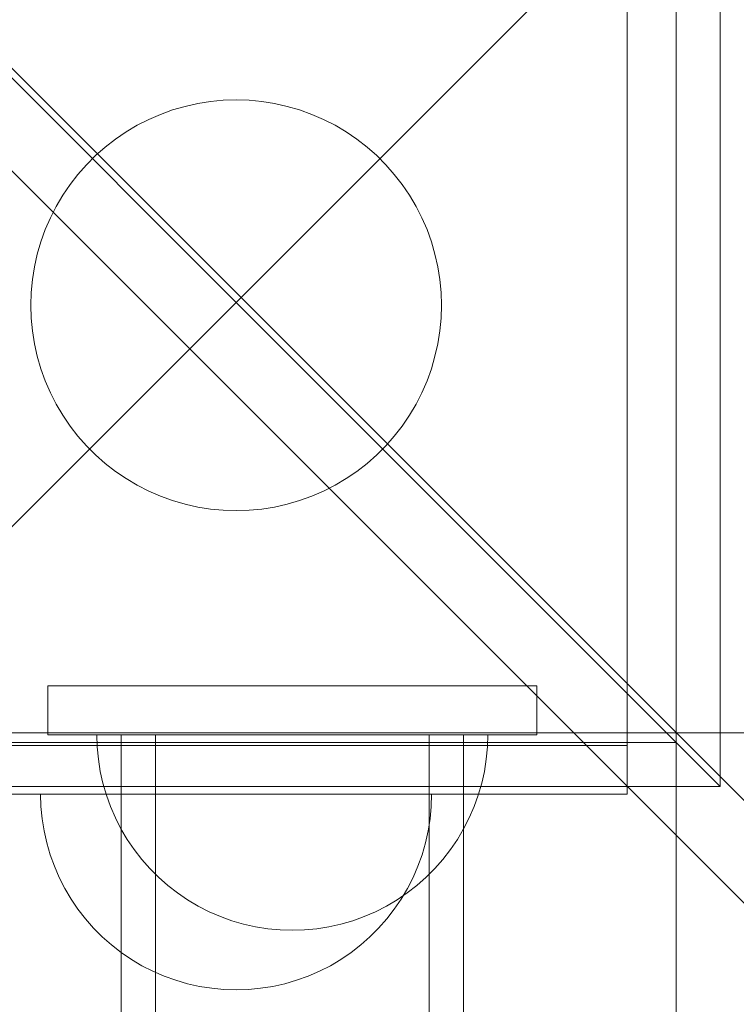
# Model space of a CAD drawing. Units: millimetres. Extents: x 23241 to 36980, y 3978 to 30309.
# Drawn here: x 28097 to 28171, y 9639 to 9740 of the extents above; entities that cross this region are included whole.
import ezdxf

# ---------------------------------------------------------------- set-up
doc = ezdxf.new("R2010")
doc.units = ezdxf.units.MM
doc.header["$MEASUREMENT"] = 0
doc.linetypes.add('Wipeout_Contour', pattern=[1000, 0, -1000])
doc.layers.add('strefa', color=7, linetype='Continuous')
doc.layers.add('strefa_Nr_pióra__7', color=7, linetype='Continuous', lineweight=18)
doc.layers.add('zestaw_Nr_pióra__7', color=7, linetype='Continuous', lineweight=18)
doc.styles.add('GENERATED_STYLE_1', font='txt')
doc.dimstyles.new('GENERATED_STYLE__1', dxfattribs={"dimtxt": 500, "dimasz": 458.937198, "dimexe": 0.18, "dimexo": 300, "dimgap": 0.09, "dimtad": 1, "dimtih": 1, "dimtoh": 1, "dimdec": 0, "dimlfac": 0.1, "dimzin": 0, "dimdsep": 46, "dimtxsty": 'GENERATED_STYLE_1', "dimblk": 'ARROWHEAD_5', "dimblk1": 'ARROWHEAD_5', "dimblk2": 'ARROWHEAD_5', "dimcen": 0.09, "dimclrd": 7, "dimclre": 7, "dimclrt": 7, "dimazin": 0, "dimtfac": 1, "dimtdec": 4, "dimtmove": 0, "dimatfit": 3, "dimfxl": 0, "dimtolj": 1, "dimtzin": 0, "dimarcsym": 0})
doc.dimstyles.new('GENERATED_STYLE__2', dxfattribs={"dimtxt": 500, "dimasz": 458.937198, "dimexe": 0.18, "dimexo": 300, "dimgap": 0.09, "dimtad": 1, "dimdec": 0, "dimlfac": 0.1, "dimzin": 0, "dimdsep": 46, "dimtxsty": 'GENERATED_STYLE_1', "dimblk": 'ARROWHEAD_5', "dimblk1": 'ARROWHEAD_5', "dimblk2": 'ARROWHEAD_5', "dimcen": 0.09, "dimclrd": 7, "dimclre": 7, "dimclrt": 7, "dimazin": 0, "dimtfac": 1, "dimtdec": 4, "dimtmove": 0, "dimatfit": 3, "dimfxl": 0, "dimtolj": 1, "dimtzin": 0, "dimarcsym": 0})

# ---------------------------------------------------------------- blocks, each defined once
blk = doc.blocks.new('*D1')
at = {"layer": 'strefa_Nr_pióra__7', "linetype": 'Continuous'}
for points in [[(25767.87, 4430.55), (26234.38, 4305.55), (26234.38, 4555.55)], [(34998.55, 4430.55), (34532.05, 4555.55), (34532.05, 4305.55)]]:
    blk.add_hatch(color=256, dxfattribs=at).paths.add_polyline_path(points)
for p, q in [((34998.55, 3977.66), (34998.55, 22260.85)), ((25767.87, 3977.66), (25767.87, 9129.71)), ((25767.87, 4430.55), (26234.38, 4555.55)), ((26234.38, 4555.55), (26234.38, 4305.55)), ((34998.55, 4430.55), (34532.05, 4555.55)), ((34532.05, 4305.55), (34532.05, 4555.55)), ((25767.87, 4430.55), (26234.38, 4305.55)), ((26234.38, 4430.55), (34532.05, 4430.55)), ((34998.55, 4430.55), (34532.05, 4305.55))]:
    blk.add_line(p, q, dxfattribs=at)
at = {"color": 254, "linetype": 'Wipeout_Contour', "lineweight": 0, "ltscale": 123033.354994}
blk.add_wipeout([(29789.07, 4505.55), (30977.36, 4505.55), (30977.36, 5055.55), (29789.07, 5055.55)], dxfattribs=at).dxf.layer = 'strefa'
at = {"layer": 'strefa_Nr_pióra__7', "insert": (29814.07, 4530.55), "char_height": 500, "attachment_point": 7, "style": 'GENERATED_STYLE_1'}
blk.add_mtext('\\A1;{\\fArial|b0|i0|c238|p38;923}', dxfattribs=at)
blk = doc.blocks.new('ARROWHEAD_5')
at = {"color": 0, "linetype": 'Continuous', "lineweight": 0}
blk.add_line((0, 0), (-1, 0), dxfattribs=at)
blk.add_solid([(-1, 0.2679), (0, 0), (-1, -0.2679), (-1, 0.2679)], dxfattribs=at)
blk = doc.blocks.new('*D4')
at = {"layer": 'strefa_Nr_pióra__7', "linetype": 'Continuous'}
for points in [[(27269.94, 5873.79), (27736.45, 5748.79), (27736.45, 5998.79)], [(33499.87, 5873.79), (33033.37, 5998.79), (33033.37, 5748.79)]]:
    blk.add_hatch(color=256, dxfattribs=at).paths.add_polyline_path(points)
for p, q in [((33499.87, 5420.89), (33499.87, 21165.99)), ((27269.94, 5420.89), (27269.94, 9149.92)), ((27269.94, 5873.79), (27736.45, 5998.79)), ((27736.45, 5998.79), (27736.45, 5748.79)), ((33499.87, 5873.79), (33033.37, 5998.79)), ((33033.37, 5748.79), (33033.37, 5998.79)), ((27269.94, 5873.79), (27736.45, 5748.79)), ((27736.45, 5873.79), (33033.37, 5873.79)), ((33499.87, 5873.79), (33033.37, 5748.79))]:
    blk.add_line(p, q, dxfattribs=at)
at = {"color": 254, "linetype": 'Wipeout_Contour', "lineweight": 0, "ltscale": 124068.67373}
blk.add_wipeout([(29790.76, 5948.79), (30979.05, 5948.79), (30979.05, 6498.79), (29790.76, 6498.79)], dxfattribs=at).dxf.layer = 'strefa'
at = {"layer": 'strefa_Nr_pióra__7', "insert": (29815.76, 5973.79), "char_height": 500, "attachment_point": 7, "style": 'GENERATED_STYLE_1'}
blk.add_mtext('\\A1;{\\fArial|b0|i0|c238|p38;623}', dxfattribs=at)
blk = doc.blocks.new('*D5')
at = {"layer": 'strefa_Nr_pióra__7', "linetype": 'Continuous'}
for points in [[(24832.33, 29372.95), (24707.33, 28906.45), (24957.33, 28906.45)], [(24832.33, 8347.95), (24957.33, 8814.46), (24707.33, 8814.46)]]:
    blk.add_hatch(color=256, dxfattribs=at).paths.add_polyline_path(points)
for p, q in [((28771.99, 29372.95), (24379.43, 29372.95)), ((24832.33, 29372.95), (24707.33, 28906.45)), ((24832.33, 29372.95), (24957.33, 28906.45)), ((24957.33, 28906.45), (24707.33, 28906.45)), ((24832.33, 8814.46), (24832.33, 28906.45)), ((24832.33, 8347.95), (24707.33, 8814.46)), ((24707.33, 8814.46), (24957.33, 8814.46)), ((24832.33, 8347.95), (24957.33, 8814.46)), ((31630.07, 8347.95), (24379.43, 8347.95))]:
    blk.add_line(p, q, dxfattribs=at)
at = {"color": 254, "linetype": 'Wipeout_Contour', "lineweight": 0, "ltscale": 123652.087257}
blk.add_wipeout([(24757.33, 17980.6), (24757.33, 19740.31), (24207.33, 19740.31), (24207.33, 17980.6)], dxfattribs=at).dxf.layer = 'strefa'
at = {"layer": 'strefa_Nr_pióra__7', "insert": (24732.33, 18005.6), "char_height": 500, "attachment_point": 7, "rotation": 90, "style": 'GENERATED_STYLE_1'}
blk.add_mtext('\\A1;{\\fArial|b0|i0|c238|p38;2\xa0103}', dxfattribs=at)

msp = doc.modelspace()

# ---------------------------------------------------------------- linework, layer by layer
at = {"layer": 'zestaw_Nr_pióra__7', "linetype": 'Continuous'}
for p, q in [((28054.98, 9776.57), (28517.32, 9314.42)), ((28049.74, 9771.32), (28512.07, 9309.17)), ((28070.01, 9760.57), (28119.5, 9711.07)), ((28169, 9760.57), (28119.5, 9711.07)), ((28169, 9661.57), (28169, 9760.57)), ((28164.5, 8856.07), (28164.5, 9756.07)), ((28164.5, 9667.07), (28164.5, 9756.07)), ((28164.5, 9756.07), (28164.5, 9666.07)), ((28159.5, 9665.78), (28159.5, 9755.78)), ((28116.87, 9731.61), (28118.18, 9731.74)), ((28118.18, 9731.74), (28119.5, 9731.78)), ((28119.5, 9731.78), (28120.82, 9731.74)), ((28120.82, 9731.74), (28122.14, 9731.61)), ((28111.77, 9730.3), (28113.01, 9730.75)), ((28113.01, 9730.75), (28114.28, 9731.12)), ((28114.28, 9731.12), (28115.57, 9731.41)), ((28115.57, 9731.41), (28116.87, 9731.61)), ((28122.14, 9731.61), (28123.44, 9731.41)), ((28123.44, 9731.41), (28124.73, 9731.12)), ((28124.73, 9731.12), (28125.99, 9730.75)), ((28125.99, 9730.75), (28127.23, 9730.3)), ((28109.39, 9729.18), (28110.56, 9729.78)), ((28110.56, 9729.78), (28111.77, 9730.3)), ((28127.23, 9730.3), (28128.44, 9729.78)), ((28128.44, 9729.78), (28129.62, 9729.18)), ((28108.25, 9728.51), (28109.39, 9729.18)), ((28129.62, 9729.18), (28130.76, 9728.51)), ((28106.12, 9726.96), (28107.16, 9727.77)), ((28107.16, 9727.77), (28108.25, 9728.51)), ((28130.76, 9728.51), (28131.85, 9727.77)), ((28131.85, 9727.77), (28132.89, 9726.96)), ((28105.13, 9726.09), (28106.12, 9726.96)), ((28132.89, 9726.96), (28133.88, 9726.09)), ((28104.2, 9725.15), (28105.13, 9726.09)), ((28133.88, 9726.09), (28134.81, 9725.15)), ((28103.32, 9724.16), (28104.2, 9725.15)), ((28134.81, 9725.15), (28135.68, 9724.16)), ((28102.51, 9723.12), (28103.32, 9724.16)), ((28135.68, 9724.16), (28136.49, 9723.12)), ((28101.77, 9722.03), (28102.51, 9723.12)), ((28136.49, 9723.12), (28137.23, 9722.03)), ((28101.1, 9720.89), (28101.77, 9722.03)), ((28137.23, 9722.03), (28137.91, 9720.89)), ((28100.5, 9719.72), (28101.1, 9720.89)), ((28137.91, 9720.89), (28138.5, 9719.72)), ((28099.98, 9718.51), (28100.5, 9719.72)), ((28138.5, 9719.72), (28139.03, 9718.51)), ((28099.53, 9717.27), (28099.98, 9718.51)), ((28139.03, 9718.51), (28139.48, 9717.27)), ((28099.16, 9716), (28099.53, 9717.27)), ((28139.48, 9717.27), (28139.84, 9716)), ((28098.88, 9714.71), (28099.16, 9716)), ((28139.84, 9716), (28140.13, 9714.71)), ((28098.67, 9713.41), (28098.88, 9714.71)), ((28140.13, 9714.71), (28140.34, 9713.41)), ((28098.54, 9712.1), (28098.67, 9713.41)), ((28140.34, 9713.41), (28140.46, 9712.1)), ((28098.5, 9710.78), (28098.54, 9712.1)), ((28140.46, 9712.1), (28140.5, 9710.78)), ((28070.01, 9661.57), (28119.5, 9711.07)), ((28098.54, 9709.46), (28098.5, 9710.78)), ((28169, 9661.57), (28119.5, 9711.07)), ((28140.5, 9710.78), (28140.46, 9709.46)), ((28098.67, 9708.15), (28098.54, 9709.46)), ((28140.46, 9709.46), (28140.34, 9708.15)), ((28098.88, 9706.84), (28098.67, 9708.15)), ((28140.34, 9708.15), (28140.13, 9706.84)), ((28099.16, 9705.56), (28098.88, 9706.84)), ((28140.13, 9706.84), (28139.84, 9705.56)), ((28099.53, 9704.29), (28099.16, 9705.56)), ((28139.84, 9705.56), (28139.48, 9704.29)), ((28099.98, 9703.05), (28099.53, 9704.29)), ((28139.48, 9704.29), (28139.03, 9703.05)), ((28100.5, 9701.84), (28099.98, 9703.05)), ((28139.03, 9703.05), (28138.5, 9701.84)), ((28101.1, 9700.66), (28100.5, 9701.84)), ((28138.5, 9701.84), (28137.91, 9700.66)), ((28101.77, 9699.53), (28101.1, 9700.66)), ((28137.91, 9700.66), (28137.23, 9699.53)), ((28102.51, 9698.43), (28101.77, 9699.53)), ((28137.23, 9699.53), (28136.49, 9698.43)), ((28103.32, 9697.39), (28102.51, 9698.43)), ((28136.49, 9698.43), (28135.68, 9697.39)), ((28104.2, 9696.4), (28103.32, 9697.39)), ((28135.68, 9697.39), (28134.81, 9696.4)), ((28105.13, 9695.47), (28104.2, 9696.4)), ((28106.12, 9694.6), (28105.13, 9695.47)), ((28133.88, 9695.47), (28132.89, 9694.6)), ((28134.81, 9696.4), (28133.88, 9695.47)), ((28107.16, 9693.79), (28106.12, 9694.6)), ((28132.89, 9694.6), (28131.85, 9693.79)), ((28108.25, 9693.05), (28107.16, 9693.79)), ((28131.85, 9693.79), (28130.76, 9693.05)), ((28109.39, 9692.38), (28108.25, 9693.05)), ((28130.76, 9693.05), (28129.62, 9692.38)), ((28110.56, 9691.78), (28109.39, 9692.38)), ((28111.77, 9691.25), (28110.56, 9691.78)), ((28128.44, 9691.78), (28127.23, 9691.25)), ((28129.62, 9692.38), (28128.44, 9691.78)), ((28113.01, 9690.81), (28111.77, 9691.25)), ((28114.28, 9690.44), (28113.01, 9690.81)), ((28115.57, 9690.15), (28114.28, 9690.44)), ((28124.73, 9690.44), (28123.44, 9690.15)), ((28125.99, 9690.81), (28124.73, 9690.44)), ((28127.23, 9691.25), (28125.99, 9690.81)), ((28116.87, 9689.94), (28115.57, 9690.15)), ((28118.18, 9689.82), (28116.87, 9689.94)), ((28119.5, 9689.78), (28118.18, 9689.82)), ((28120.82, 9689.82), (28119.5, 9689.78)), ((28122.14, 9689.94), (28120.82, 9689.82)), ((28123.44, 9690.15), (28122.14, 9689.94)), ((28100.25, 9666.87), (28100.25, 9671.87)), ((28100.25, 9671.87), (28150.25, 9671.87)), ((28100.25, 9666.87), (28100.25, 9671.87)), ((28100.25, 9671.87), (28150.25, 9671.87)), ((28150.25, 9671.87), (28150.25, 9666.87)), ((28150.25, 9671.87), (28150.25, 9666.87)), ((28074.5, 9667.07), (28974.5, 9667.07)), ((28150.25, 9666.87), (28100.25, 9666.87)), ((28150.25, 9666.87), (28100.25, 9666.87)), ((28105.29, 9665.62), (28105.25, 9666.87)), ((28105.25, 9666.87), (28105.29, 9666.87)), ((28105.29, 9665.62), (28105.25, 9666.87)), ((28105.25, 9666.87), (28105.29, 9666.87)), ((28105.29, 9665.62), (28105.25, 9666.87)), ((28105.25, 9666.87), (28105.29, 9666.87)), ((28105.29, 9666.87), (28105.41, 9666.87)), ((28105.29, 9666.87), (28105.41, 9666.87)), ((28105.29, 9666.87), (28105.41, 9666.87)), ((28105.41, 9666.87), (28105.6, 9666.87)), ((28105.41, 9666.87), (28105.6, 9666.87)), ((28105.41, 9666.87), (28105.6, 9666.87)), ((28105.6, 9666.87), (28105.88, 9666.87)), ((28105.6, 9666.87), (28105.88, 9666.87)), ((28105.6, 9666.87), (28105.88, 9666.87)), ((28105.88, 9666.87), (28106.23, 9666.87)), ((28105.88, 9666.87), (28106.23, 9666.87)), ((28105.88, 9666.87), (28106.23, 9666.87)), ((28106.23, 9666.87), (28106.65, 9666.87)), ((28106.23, 9666.87), (28106.65, 9666.87)), ((28106.23, 9666.87), (28106.65, 9666.87)), ((28106.65, 9666.87), (28107.15, 9666.87)), ((28106.65, 9666.87), (28107.15, 9666.87)), ((28106.65, 9666.87), (28107.15, 9666.87)), ((28107.15, 9666.87), (28107.72, 9666.87)), ((28107.15, 9666.87), (28107.72, 9666.87)), ((28107.15, 9666.87), (28107.72, 9666.87)), ((28107.72, 9666.87), (28108.36, 9666.87)), ((28107.72, 9666.87), (28108.36, 9666.87)), ((28107.72, 9666.87), (28108.36, 9666.87)), ((28107.75, 9666.87), (28107.75, 8956.87)), ((28108.36, 9666.87), (28109.07, 9666.87)), ((28108.36, 9666.87), (28109.07, 9666.87)), ((28108.36, 9666.87), (28109.07, 9666.87)), ((28109.07, 9666.87), (28109.84, 9666.87)), ((28109.07, 9666.87), (28109.84, 9666.87)), ((28109.07, 9666.87), (28109.84, 9666.87)), ((28109.84, 9666.87), (28110.67, 9666.87)), ((28109.84, 9666.87), (28110.67, 9666.87)), ((28109.84, 9666.87), (28110.67, 9666.87)), ((28110.67, 9666.87), (28111.56, 9666.87)), ((28110.67, 9666.87), (28111.56, 9666.87)), ((28110.67, 9666.87), (28111.25, 9666.87)), ((28111.25, 9666.87), (28111.25, 9660.97)), ((28111.25, 9666.87), (28111.28, 9666.87)), ((28111.28, 9666.87), (28111.36, 9666.87)), ((28111.36, 9666.87), (28111.5, 9666.87)), ((28111.5, 9666.87), (28111.69, 9666.87)), ((28111.56, 9666.87), (28112.5, 9666.87)), ((28111.56, 9666.87), (28112.5, 9666.87)), ((28111.69, 9666.87), (28111.93, 9666.87)), ((28111.93, 9666.87), (28112.23, 9666.87)), ((28112.23, 9666.87), (28112.58, 9666.87)), ((28112.5, 9666.87), (28113.49, 9666.87)), ((28112.5, 9666.87), (28113.49, 9666.87)), ((28112.58, 9666.87), (28112.98, 9666.87)), ((28112.98, 9666.87), (28113.43, 9666.87)), ((28113.43, 9666.87), (28113.92, 9666.87)), ((28113.49, 9666.87), (28114.53, 9666.87)), ((28113.49, 9666.87), (28114.53, 9666.87)), ((28113.92, 9666.87), (28114.46, 9666.87)), ((28114.46, 9666.87), (28115.04, 9666.87)), ((28114.53, 9666.87), (28115.61, 9666.87)), ((28114.53, 9666.87), (28115.61, 9666.87)), ((28115.04, 9666.87), (28115.67, 9666.87)), ((28115.61, 9666.87), (28116.73, 9666.87)), ((28115.61, 9666.87), (28116.73, 9666.87)), ((28115.67, 9666.87), (28116.32, 9666.87)), ((28116.32, 9666.87), (28117.02, 9666.87)), ((28116.73, 9666.87), (28117.89, 9666.87)), ((28116.73, 9666.87), (28117.89, 9666.87)), ((28117.02, 9666.87), (28117.75, 9666.87)), ((28117.75, 9666.87), (28118.5, 9666.87)), ((28117.89, 9666.87), (28119.07, 9666.87)), ((28117.89, 9666.87), (28119.07, 9666.87)), ((28118.5, 9666.87), (28119.29, 9666.87)), ((28119.07, 9666.87), (28120.27, 9666.87)), ((28119.07, 9666.87), (28120.27, 9666.87)), ((28119.29, 9666.87), (28120.1, 9666.87)), ((28120.1, 9666.87), (28120.92, 9666.87)), ((28120.27, 9666.87), (28121.5, 9666.87)), ((28120.27, 9666.87), (28121.5, 9666.87)), ((28120.92, 9666.87), (28121.77, 9666.87)), ((28121.5, 9666.87), (28122.74, 9666.87)), ((28121.5, 9666.87), (28122.74, 9666.87)), ((28121.77, 9666.87), (28122.63, 9666.87)), ((28122.63, 9666.87), (28123.49, 9666.87)), ((28122.74, 9666.87), (28123.99, 9666.87)), ((28122.74, 9666.87), (28123.99, 9666.87)), ((28123.49, 9666.87), (28124.37, 9666.87)), ((28123.99, 9666.87), (28125.25, 9666.87)), ((28123.99, 9666.87), (28125.25, 9666.87)), ((28124.37, 9666.87), (28125.25, 9666.87)), ((28125.25, 9666.87), (28126.13, 9666.87)), ((28125.25, 9666.87), (28126.5, 9666.87)), ((28125.25, 9666.87), (28126.5, 9666.87)), ((28126.13, 9666.87), (28127, 9666.87)), ((28126.5, 9666.87), (28127.76, 9666.87)), ((28126.5, 9666.87), (28127.76, 9666.87)), ((28127, 9666.87), (28127.87, 9666.87)), ((28127.76, 9666.87), (28129, 9666.87)), ((28127.76, 9666.87), (28129, 9666.87)), ((28127.87, 9666.87), (28128.73, 9666.87)), ((28128.73, 9666.87), (28129.58, 9666.87)), ((28129, 9666.87), (28130.22, 9666.87)), ((28129, 9666.87), (28130.22, 9666.87)), ((28129.58, 9666.87), (28130.4, 9666.87)), ((28130.22, 9666.87), (28131.43, 9666.87)), ((28130.22, 9666.87), (28131.43, 9666.87)), ((28130.4, 9666.87), (28131.21, 9666.87)), ((28131.21, 9666.87), (28131.99, 9666.87)), ((28131.43, 9666.87), (28132.61, 9666.87)), ((28131.43, 9666.87), (28132.61, 9666.87)), ((28131.99, 9666.87), (28132.75, 9666.87)), ((28132.61, 9666.87), (28133.76, 9666.87)), ((28132.61, 9666.87), (28133.76, 9666.87)), ((28132.75, 9666.87), (28133.48, 9666.87)), ((28133.48, 9666.87), (28134.17, 9666.87)), ((28133.76, 9666.87), (28134.88, 9666.87)), ((28133.76, 9666.87), (28134.88, 9666.87)), ((28134.17, 9666.87), (28134.83, 9666.87)), ((28134.83, 9666.87), (28135.45, 9666.87)), ((28134.88, 9666.87), (28135.97, 9666.87)), ((28134.88, 9666.87), (28135.97, 9666.87)), ((28135.45, 9666.87), (28136.04, 9666.87)), ((28135.97, 9666.87), (28137, 9666.87)), ((28135.97, 9666.87), (28137, 9666.87)), ((28136.04, 9666.87), (28136.58, 9666.87)), ((28136.58, 9666.87), (28137.07, 9666.87)), ((28137, 9666.87), (28138, 9666.87)), ((28137, 9666.87), (28138, 9666.87)), ((28137.07, 9666.87), (28137.52, 9666.87)), ((28137.52, 9666.87), (28137.92, 9666.87)), ((28137.92, 9666.87), (28138.27, 9666.87)), ((28138, 9666.87), (28138.94, 9666.87)), ((28138, 9666.87), (28138.94, 9666.87)), ((28138.27, 9666.87), (28138.56, 9666.87)), ((28138.56, 9666.87), (28138.81, 9666.87)), ((28138.81, 9666.87), (28139, 9666.87)), ((28138.94, 9666.87), (28139.83, 9666.87)), ((28138.94, 9666.87), (28139.83, 9666.87)), ((28139, 9666.87), (28139.14, 9666.87)), ((28139.14, 9666.87), (28139.22, 9666.87)), ((28139.22, 9666.87), (28139.25, 9666.87)), ((28139.25, 9666.87), (28139.25, 9660.97)), ((28139.25, 9666.87), (28139.83, 9666.87)), ((28139.83, 9666.87), (28140.66, 9666.87)), ((28139.83, 9666.87), (28140.66, 9666.87)), ((28139.83, 9666.87), (28140.66, 9666.87)), ((28140.66, 9666.87), (28141.43, 9666.87)), ((28140.66, 9666.87), (28141.43, 9666.87)), ((28140.66, 9666.87), (28141.43, 9666.87)), ((28141.43, 9666.87), (28142.14, 9666.87)), ((28141.43, 9666.87), (28142.14, 9666.87)), ((28141.43, 9666.87), (28142.14, 9666.87)), ((28142.14, 9666.87), (28142.77, 9666.87)), ((28142.14, 9666.87), (28142.77, 9666.87)), ((28142.14, 9666.87), (28142.77, 9666.87)), ((28142.75, 9666.87), (28142.75, 8956.87)), ((28142.77, 9666.87), (28143.35, 9666.87)), ((28142.77, 9666.87), (28143.35, 9666.87)), ((28142.77, 9666.87), (28143.35, 9666.87)), ((28143.35, 9666.87), (28143.84, 9666.87)), ((28143.35, 9666.87), (28143.84, 9666.87)), ((28143.35, 9666.87), (28143.84, 9666.87)), ((28143.84, 9666.87), (28144.27, 9666.87)), ((28143.84, 9666.87), (28144.27, 9666.87)), ((28143.84, 9666.87), (28144.27, 9666.87)), ((28144.27, 9666.87), (28144.62, 9666.87)), ((28144.27, 9666.87), (28144.62, 9666.87)), ((28144.27, 9666.87), (28144.62, 9666.87)), ((28144.62, 9666.87), (28144.89, 9666.87)), ((28144.62, 9666.87), (28144.89, 9666.87)), ((28144.62, 9666.87), (28144.89, 9666.87)), ((28144.89, 9666.87), (28145.09, 9666.87)), ((28144.89, 9666.87), (28145.09, 9666.87)), ((28144.89, 9666.87), (28145.09, 9666.87)), ((28145.09, 9666.87), (28145.21, 9666.87)), ((28145.09, 9666.87), (28145.21, 9666.87)), ((28145.09, 9666.87), (28145.21, 9666.87)), ((28145.21, 9665.62), (28145.25, 9666.87)), ((28145.21, 9666.87), (28145.25, 9666.87)), ((28145.21, 9665.62), (28145.25, 9666.87)), ((28145.21, 9666.87), (28145.25, 9666.87)), ((28145.21, 9665.62), (28145.25, 9666.87)), ((28145.21, 9666.87), (28145.25, 9666.87)), ((28884.5, 9667.07), (28164.5, 9667.07)), ((28164.5, 9666.07), (28074.5, 9666.07)), ((28079.5, 9665.78), (28104.5, 9665.78)), ((28104.5, 9665.78), (28134.5, 9665.78)), ((28105.41, 9664.36), (28105.29, 9665.62)), ((28105.41, 9664.36), (28105.29, 9665.62)), ((28105.41, 9664.36), (28105.29, 9665.62)), ((28134.5, 9665.78), (28159.5, 9665.78)), ((28145.09, 9664.36), (28145.21, 9665.62)), ((28145.09, 9664.36), (28145.21, 9665.62)), ((28145.09, 9664.36), (28145.21, 9665.62)), ((28159.5, 9660.78), (28159.5, 9665.78)), ((28105.6, 9663.12), (28105.41, 9664.36)), ((28105.6, 9663.12), (28105.41, 9664.36)), ((28105.6, 9663.12), (28105.41, 9664.36)), ((28144.89, 9663.12), (28145.09, 9664.36)), ((28144.89, 9663.12), (28145.09, 9664.36)), ((28144.89, 9663.12), (28145.09, 9664.36)), ((28105.88, 9661.9), (28105.6, 9663.12)), ((28105.88, 9661.9), (28105.6, 9663.12)), ((28105.88, 9661.9), (28105.6, 9663.12)), ((28144.62, 9661.9), (28144.89, 9663.12)), ((28144.62, 9661.9), (28144.89, 9663.12)), ((28144.62, 9661.9), (28144.89, 9663.12)), ((28070.01, 9661.57), (28169, 9661.57)), ((28106.23, 9660.69), (28105.88, 9661.9)), ((28106.23, 9660.69), (28105.88, 9661.9)), ((28106.23, 9660.69), (28105.88, 9661.9)), ((28144.27, 9660.69), (28144.62, 9661.9)), ((28144.27, 9660.69), (28144.62, 9661.9)), ((28144.27, 9660.69), (28144.62, 9661.9)), ((28079.5, 9660.78), (28104.5, 9660.78)), ((28099.54, 9659.52), (28099.5, 9660.78)), ((28099.54, 9659.52), (28099.5, 9660.78)), ((28099.54, 9660.78), (28099.5, 9660.78)), ((28099.66, 9660.78), (28099.54, 9660.78)), ((28099.86, 9660.78), (28099.66, 9660.78)), ((28100.13, 9660.78), (28099.86, 9660.78)), ((28100.48, 9660.78), (28100.13, 9660.78)), ((28100.91, 9660.78), (28100.48, 9660.78)), ((28101.41, 9660.78), (28100.91, 9660.78)), ((28101.98, 9660.78), (28101.41, 9660.78)), ((28102.62, 9660.78), (28101.98, 9660.78)), ((28103.32, 9660.78), (28102.62, 9660.78)), ((28104.09, 9660.78), (28103.32, 9660.78)), ((28104.92, 9660.78), (28104.09, 9660.78)), ((28104.5, 9660.78), (28134.5, 9660.78)), ((28105.81, 9660.78), (28104.92, 9660.78)), ((28106.75, 9660.78), (28105.81, 9660.78)), ((28106.65, 9659.51), (28106.23, 9660.69)), ((28106.65, 9659.51), (28106.23, 9660.69)), ((28106.65, 9659.51), (28106.23, 9660.69)), ((28107.75, 9660.78), (28106.75, 9660.78)), ((28108.79, 9660.78), (28107.75, 9660.78)), ((28109.87, 9660.78), (28108.79, 9660.78)), ((28110.99, 9660.78), (28109.87, 9660.78)), ((28112.14, 9660.78), (28110.99, 9660.78)), ((28111.25, 9660.97), (28111.25, 9655.09)), ((28113.32, 9660.78), (28112.14, 9660.78)), ((28114.53, 9660.78), (28113.32, 9660.78)), ((28115.76, 9660.78), (28114.53, 9660.78)), ((28117, 9660.78), (28115.76, 9660.78)), ((28118.25, 9660.78), (28117, 9660.78)), ((28119.5, 9660.78), (28118.25, 9660.78)), ((28120.76, 9660.78), (28119.5, 9660.78)), ((28122.01, 9660.78), (28120.76, 9660.78)), ((28123.25, 9660.78), (28122.01, 9660.78)), ((28124.48, 9660.78), (28123.25, 9660.78)), ((28125.68, 9660.78), (28124.48, 9660.78)), ((28126.87, 9660.78), (28125.68, 9660.78)), ((28128.02, 9660.78), (28126.87, 9660.78)), ((28129.14, 9660.78), (28128.02, 9660.78)), ((28130.22, 9660.78), (28129.14, 9660.78)), ((28131.26, 9660.78), (28130.22, 9660.78)), ((28132.25, 9660.78), (28131.26, 9660.78)), ((28133.19, 9660.78), (28132.25, 9660.78)), ((28134.08, 9660.78), (28133.19, 9660.78)), ((28134.91, 9660.78), (28134.08, 9660.78)), ((28134.5, 9660.78), (28159.5, 9660.78)), ((28135.68, 9660.78), (28134.91, 9660.78)), ((28136.39, 9660.78), (28135.68, 9660.78)), ((28137.03, 9660.78), (28136.39, 9660.78)), ((28137.6, 9660.78), (28137.03, 9660.78)), ((28138.1, 9660.78), (28137.6, 9660.78)), ((28138.52, 9660.78), (28138.1, 9660.78)), ((28138.88, 9660.78), (28138.52, 9660.78)), ((28139.15, 9660.78), (28138.88, 9660.78)), ((28139.35, 9660.78), (28139.15, 9660.78)), ((28139.25, 9660.97), (28139.25, 9655.09)), ((28139.46, 9660.78), (28139.35, 9660.78)), ((28139.46, 9659.52), (28139.5, 9660.78)), ((28139.46, 9659.52), (28139.5, 9660.78)), ((28139.5, 9660.78), (28139.46, 9660.78)), ((28143.84, 9659.51), (28144.27, 9660.69)), ((28143.84, 9659.51), (28144.27, 9660.69)), ((28143.84, 9659.51), (28144.27, 9660.69)), ((28099.66, 9658.27), (28099.54, 9659.52)), ((28099.66, 9658.27), (28099.54, 9659.52)), ((28107.15, 9658.36), (28106.65, 9659.51)), ((28107.15, 9658.36), (28106.65, 9659.51)), ((28107.15, 9658.36), (28106.65, 9659.51)), ((28139.35, 9658.27), (28139.46, 9659.52)), ((28139.35, 9658.27), (28139.46, 9659.52)), ((28143.35, 9658.36), (28143.84, 9659.51)), ((28143.35, 9658.36), (28143.84, 9659.51)), ((28143.35, 9658.36), (28143.84, 9659.51)), ((28099.86, 9657.03), (28099.66, 9658.27)), ((28099.86, 9657.03), (28099.66, 9658.27)), ((28107.72, 9657.24), (28107.15, 9658.36)), ((28107.72, 9657.24), (28107.15, 9658.36)), ((28107.72, 9657.24), (28107.15, 9658.36)), ((28139.15, 9657.03), (28139.35, 9658.27)), ((28139.15, 9657.03), (28139.35, 9658.27)), ((28142.77, 9657.24), (28143.35, 9658.36)), ((28142.77, 9657.24), (28143.35, 9658.36)), ((28142.77, 9657.24), (28143.35, 9658.36)), ((28108.36, 9656.15), (28107.72, 9657.24)), ((28108.36, 9656.15), (28107.72, 9657.24)), ((28108.36, 9656.15), (28107.72, 9657.24)), ((28142.14, 9656.15), (28142.77, 9657.24)), ((28142.14, 9656.15), (28142.77, 9657.24)), ((28142.14, 9656.15), (28142.77, 9657.24)), ((28100.13, 9655.8), (28099.86, 9657.03)), ((28100.13, 9655.8), (28099.86, 9657.03)), ((28109.07, 9655.12), (28108.36, 9656.15)), ((28109.07, 9655.12), (28108.36, 9656.15)), ((28109.07, 9655.12), (28108.36, 9656.15)), ((28138.88, 9655.8), (28139.15, 9657.03)), ((28138.88, 9655.8), (28139.15, 9657.03)), ((28141.43, 9655.12), (28142.14, 9656.15)), ((28141.43, 9655.12), (28142.14, 9656.15)), ((28141.43, 9655.12), (28142.14, 9656.15)), ((28100.48, 9654.6), (28100.13, 9655.8)), ((28100.48, 9654.6), (28100.13, 9655.8)), ((28138.52, 9654.6), (28138.88, 9655.8)), ((28138.52, 9654.6), (28138.88, 9655.8)), ((28100.91, 9653.42), (28100.48, 9654.6)), ((28100.91, 9653.42), (28100.48, 9654.6)), ((28109.84, 9654.12), (28109.07, 9655.12)), ((28109.84, 9654.12), (28109.07, 9655.12)), ((28109.84, 9654.12), (28109.07, 9655.12)), ((28111.25, 9655.09), (28111.25, 9649.26)), ((28138.1, 9653.42), (28138.52, 9654.6)), ((28138.1, 9653.42), (28138.52, 9654.6)), ((28139.25, 9655.09), (28139.25, 9649.26)), ((28140.66, 9654.12), (28141.43, 9655.12)), ((28140.66, 9654.12), (28141.43, 9655.12)), ((28140.66, 9654.12), (28141.43, 9655.12)), ((28101.41, 9652.26), (28100.91, 9653.42)), ((28101.41, 9652.26), (28100.91, 9653.42)), ((28110.67, 9653.18), (28109.84, 9654.12)), ((28110.67, 9653.18), (28109.84, 9654.12)), ((28110.67, 9653.18), (28109.84, 9654.12)), ((28111.56, 9652.29), (28110.67, 9653.18)), ((28111.56, 9652.29), (28110.67, 9653.18)), ((28111.56, 9652.29), (28110.67, 9653.18)), ((28137.6, 9652.26), (28138.1, 9653.42)), ((28137.6, 9652.26), (28138.1, 9653.42)), ((28138.94, 9652.29), (28139.83, 9653.18)), ((28138.94, 9652.29), (28139.83, 9653.18)), ((28138.94, 9652.29), (28139.83, 9653.18)), ((28139.83, 9653.18), (28140.66, 9654.12)), ((28139.83, 9653.18), (28140.66, 9654.12)), ((28139.83, 9653.18), (28140.66, 9654.12)), ((28101.98, 9651.14), (28101.41, 9652.26)), ((28101.98, 9651.14), (28101.41, 9652.26)), ((28112.5, 9651.46), (28111.56, 9652.29)), ((28112.5, 9651.46), (28111.56, 9652.29)), ((28112.5, 9651.46), (28111.56, 9652.29)), ((28137.03, 9651.14), (28137.6, 9652.26)), ((28137.03, 9651.14), (28137.6, 9652.26)), ((28138, 9651.46), (28138.94, 9652.29)), ((28138, 9651.46), (28138.94, 9652.29)), ((28138, 9651.46), (28138.94, 9652.29)), ((28102.62, 9650.06), (28101.98, 9651.14)), ((28102.62, 9650.06), (28101.98, 9651.14)), ((28113.49, 9650.69), (28112.5, 9651.46)), ((28113.49, 9650.69), (28112.5, 9651.46)), ((28113.49, 9650.69), (28112.5, 9651.46)), ((28136.39, 9650.06), (28137.03, 9651.14)), ((28136.39, 9650.06), (28137.03, 9651.14)), ((28137, 9650.69), (28138, 9651.46)), ((28137, 9650.69), (28138, 9651.46)), ((28137, 9650.69), (28138, 9651.46)), ((28114.53, 9649.98), (28113.49, 9650.69)), ((28114.53, 9649.98), (28113.49, 9650.69)), ((28114.53, 9649.98), (28113.49, 9650.69)), ((28135.97, 9649.98), (28137, 9650.69)), ((28135.97, 9649.98), (28137, 9650.69)), ((28135.97, 9649.98), (28137, 9650.69)), ((28103.32, 9649.02), (28102.62, 9650.06)), ((28103.32, 9649.02), (28102.62, 9650.06)), ((28111.25, 9649.26), (28111.25, 9643.49)), ((28115.61, 9649.34), (28114.53, 9649.98)), ((28115.61, 9649.34), (28114.53, 9649.98)), ((28115.61, 9649.34), (28114.53, 9649.98)), ((28116.73, 9648.77), (28115.61, 9649.34)), ((28116.73, 9648.77), (28115.61, 9649.34)), ((28116.73, 9648.77), (28115.61, 9649.34)), ((28133.76, 9648.77), (28134.88, 9649.34)), ((28133.76, 9648.77), (28134.88, 9649.34)), ((28133.76, 9648.77), (28134.88, 9649.34)), ((28134.88, 9649.34), (28135.97, 9649.98)), ((28134.88, 9649.34), (28135.97, 9649.98)), ((28134.88, 9649.34), (28135.97, 9649.98)), ((28135.68, 9649.02), (28136.39, 9650.06)), ((28135.68, 9649.02), (28136.39, 9650.06)), ((28139.25, 9649.26), (28139.25, 9643.49)), ((28104.09, 9648.03), (28103.32, 9649.02)), ((28104.09, 9648.03), (28103.32, 9649.02)), ((28117.89, 9648.28), (28116.73, 9648.77)), ((28117.89, 9648.28), (28116.73, 9648.77)), ((28117.89, 9648.28), (28116.73, 9648.77)), ((28119.07, 9647.85), (28117.89, 9648.28)), ((28119.07, 9647.85), (28117.89, 9648.28)), ((28119.07, 9647.85), (28117.89, 9648.28)), ((28131.43, 9647.85), (28132.61, 9648.28)), ((28131.43, 9647.85), (28132.61, 9648.28)), ((28131.43, 9647.85), (28132.61, 9648.28)), ((28132.61, 9648.28), (28133.76, 9648.77)), ((28132.61, 9648.28), (28133.76, 9648.77)), ((28132.61, 9648.28), (28133.76, 9648.77)), ((28134.91, 9648.03), (28135.68, 9649.02)), ((28134.91, 9648.03), (28135.68, 9649.02)), ((28104.92, 9647.09), (28104.09, 9648.03)), ((28104.92, 9647.09), (28104.09, 9648.03)), ((28120.27, 9647.5), (28119.07, 9647.85)), ((28120.27, 9647.5), (28119.07, 9647.85)), ((28120.27, 9647.5), (28119.07, 9647.85)), ((28121.5, 9647.23), (28120.27, 9647.5)), ((28121.5, 9647.23), (28120.27, 9647.5)), ((28121.5, 9647.23), (28120.27, 9647.5)), ((28122.74, 9647.03), (28121.5, 9647.23)), ((28122.74, 9647.03), (28121.5, 9647.23)), ((28122.74, 9647.03), (28121.5, 9647.23)), ((28127.76, 9647.03), (28129, 9647.23)), ((28127.76, 9647.03), (28129, 9647.23)), ((28127.76, 9647.03), (28129, 9647.23)), ((28129, 9647.23), (28130.22, 9647.5)), ((28129, 9647.23), (28130.22, 9647.5)), ((28129, 9647.23), (28130.22, 9647.5)), ((28130.22, 9647.5), (28131.43, 9647.85)), ((28130.22, 9647.5), (28131.43, 9647.85)), ((28130.22, 9647.5), (28131.43, 9647.85)), ((28134.08, 9647.09), (28134.91, 9648.03)), ((28134.08, 9647.09), (28134.91, 9648.03)), ((28105.81, 9646.2), (28104.92, 9647.09)), ((28105.81, 9646.2), (28104.92, 9647.09)), ((28106.75, 9645.37), (28105.81, 9646.2)), ((28106.75, 9645.37), (28105.81, 9646.2)), ((28123.99, 9646.91), (28122.74, 9647.03)), ((28123.99, 9646.91), (28122.74, 9647.03)), ((28123.99, 9646.91), (28122.74, 9647.03)), ((28125.25, 9646.87), (28123.99, 9646.91)), ((28125.25, 9646.87), (28123.99, 9646.91)), ((28125.25, 9646.87), (28123.99, 9646.91)), ((28125.25, 9646.87), (28126.5, 9646.91)), ((28125.25, 9646.87), (28126.5, 9646.91)), ((28125.25, 9646.87), (28126.5, 9646.91)), ((28126.5, 9646.91), (28127.76, 9647.03)), ((28126.5, 9646.91), (28127.76, 9647.03)), ((28126.5, 9646.91), (28127.76, 9647.03)), ((28132.25, 9645.37), (28133.19, 9646.2)), ((28132.25, 9645.37), (28133.19, 9646.2)), ((28133.19, 9646.2), (28134.08, 9647.09)), ((28133.19, 9646.2), (28134.08, 9647.09)), ((28107.75, 9644.6), (28106.75, 9645.37)), ((28107.75, 9644.6), (28106.75, 9645.37)), ((28131.26, 9644.6), (28132.25, 9645.37)), ((28131.26, 9644.6), (28132.25, 9645.37)), ((28108.79, 9643.89), (28107.75, 9644.6)), ((28108.79, 9643.89), (28107.75, 9644.6)), ((28130.22, 9643.89), (28131.26, 9644.6)), ((28130.22, 9643.89), (28131.26, 9644.6)), ((28109.87, 9643.25), (28108.79, 9643.89)), ((28109.87, 9643.25), (28108.79, 9643.89)), ((28110.99, 9642.68), (28109.87, 9643.25)), ((28110.99, 9642.68), (28109.87, 9643.25)), ((28111.25, 9643.49), (28111.25, 9637.82)), ((28128.02, 9642.68), (28129.14, 9643.25)), ((28128.02, 9642.68), (28129.14, 9643.25)), ((28129.14, 9643.25), (28130.22, 9643.89)), ((28129.14, 9643.25), (28130.22, 9643.89)), ((28139.25, 9643.49), (28139.25, 9637.82)), ((28112.14, 9642.18), (28110.99, 9642.68)), ((28112.14, 9642.18), (28110.99, 9642.68)), ((28113.32, 9641.76), (28112.14, 9642.18)), ((28113.32, 9641.76), (28112.14, 9642.18)), ((28125.68, 9641.76), (28126.87, 9642.18)), ((28125.68, 9641.76), (28126.87, 9642.18)), ((28126.87, 9642.18), (28128.02, 9642.68)), ((28126.87, 9642.18), (28128.02, 9642.68)), ((28114.53, 9641.41), (28113.32, 9641.76)), ((28114.53, 9641.41), (28113.32, 9641.76)), ((28115.76, 9641.13), (28114.53, 9641.41)), ((28115.76, 9641.13), (28114.53, 9641.41)), ((28117, 9640.94), (28115.76, 9641.13)), ((28117, 9640.94), (28115.76, 9641.13)), ((28122.01, 9640.94), (28123.25, 9641.13)), ((28122.01, 9640.94), (28123.25, 9641.13)), ((28123.25, 9641.13), (28124.48, 9641.41)), ((28123.25, 9641.13), (28124.48, 9641.41)), ((28124.48, 9641.41), (28125.68, 9641.76)), ((28124.48, 9641.41), (28125.68, 9641.76)), ((28118.25, 9640.82), (28117, 9640.94)), ((28118.25, 9640.82), (28117, 9640.94)), ((28119.5, 9640.78), (28118.25, 9640.82)), ((28119.5, 9640.78), (28118.25, 9640.82)), ((28119.5, 9640.78), (28120.76, 9640.82)), ((28119.5, 9640.78), (28120.76, 9640.82)), ((28120.76, 9640.82), (28122.01, 9640.94)), ((28120.76, 9640.82), (28122.01, 9640.94))]:
    msp.add_line(p, q, dxfattribs=at)

# ---------------------------------------------------------------- next in the draw order: dimensions: what is measured, and where the dimension line sits
at = {"layer": 'strefa', "linetype": 'Continuous'}
dim = msp.add_linear_dim(base=(34998.55, 4430.55), p1=(25767.87, 9429.71), p2=(34998.55, 22560.85), dimstyle='GENERATED_STYLE__1', dxfattribs=at)
dim.commit()
dim.dimension.update_dxf_attribs({"geometry": '*D1', "text_midpoint": (30383.21, 4780.55), "dimtype": 160})

# ---------------------------------------------------------------- next in the draw order: dimensions: what is measured, and where the dimension line sits
dim = msp.add_linear_dim(base=(33499.87, 5873.79), p1=(27269.94, 9449.92), p2=(33499.87, 21465.99), dimstyle='GENERATED_STYLE__1', dxfattribs=at)
dim.commit()
dim.dimension.update_dxf_attribs({"geometry": '*D4', "text_midpoint": (30384.91, 6223.79), "dimtype": 160})

# ---------------------------------------------------------------- next in the draw order: dimensions: what is measured, and where the dimension line sits
dim = msp.add_linear_dim(base=(24832.3334, 29372.955), p1=(31930.0659, 8347.9531), p2=(29071.9906, 29372.955), angle=90, dimstyle='GENERATED_STYLE__2', dxfattribs=at)
dim.commit()
dim.dimension.update_dxf_attribs({"geometry": '*D5', "text_midpoint": (24482.3334, 18860.454), "dimtype": 160, "text_rotation": 90})

doc.saveas('drawing.dxf')
